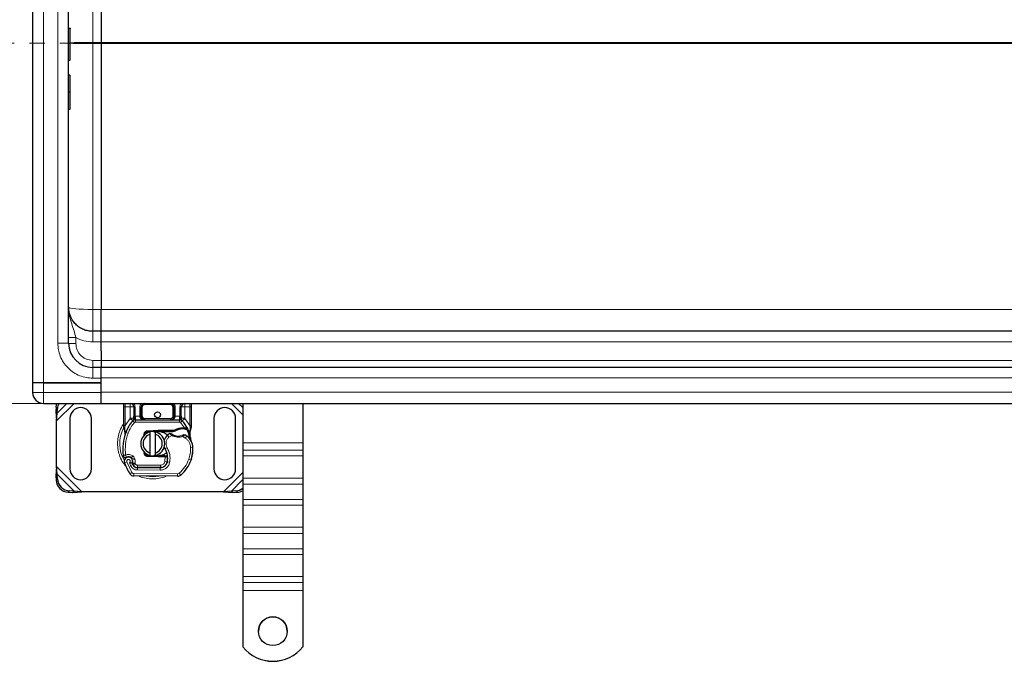
# Model space of a CAD drawing. Units: millimetres. Extents: x 0 to 420, y 0 to 297.
# Drawn here: x 46 to 128, y 84 to 138 of the extents above; entities that cross this region are included whole.
import ezdxf

# ---------------------------------------------------------------- set-up
doc = ezdxf.new("R2010")
doc.units = ezdxf.units.MM
doc.linetypes.add('CENTER', pattern=[10.16, 6.35, -1.27, 1.27, -1.27])
doc.styles.add('SLDTEXTSTYLE0', font='TXT', dxfattribs={"width": 0.605})
doc.dimstyles.new('SLDDIMSTYLE0', dxfattribs={"dimtxt": 2.568319, "dimasz": 2.5, "dimexe": 0, "dimexo": 0.0625, "dimgap": 0.64208, "dimtad": 1, "dimlfac": 5, "dimrnd": 1e-09, "dimzin": 12, "dimdsep": 46, "dimtxsty": 'SLDTEXTSTYLE0', "dimsah": 1, "dimcen": 0.09, "dimadec": 0, "dimazin": 3, "dimtfac": 1, "dimtdec": 3, "dimtofl": 0, "dimtmove": 0, "dimatfit": 3, "dimfxl": 1, "dimfrac": 2, "dimtolj": 1, "dimtzin": 12, "dimarcsym": 0})

# ---------------------------------------------------------------- blocks, each defined once
blk = doc.blocks.new('_D')
at = {"color": 7, "linetype": 'Continuous', "lineweight": 0}
for p, q in [((47.477, 165.959), (37.584, 165.959)), ((38.584, 105.959), (38.584, 165.959)), ((47.477, 105.959), (37.584, 105.959))]:
    blk.add_line(p, q, dxfattribs=at)
at = {"color": 7, "linetype": 'Continuous', "lineweight": 18}
for points in [[(38.584, 165.959), (38.209, 163.459), (38.959, 163.459)], [(38.584, 105.959), (38.959, 108.459), (38.209, 108.459)]]:
    blk.add_solid(points, dxfattribs=at)
at = {"color": 7, "linetype": 'Continuous', "lineweight": 18, "insert": (35.173, 133.019), "char_height": 2.6458, "attachment_point": 1, "rotation": 90, "style": 'SLDTEXTSTYLE0'}
blk.add_mtext('300', dxfattribs=at)

msp = doc.modelspace()

# ---------------------------------------------------------------- linework, layer by layer
at = {"color": 7, "linetype": 'Continuous', "lineweight": 25}
for p, q in [((46.6775, 164.2586), (46.6775, 107.6586)), ((49.6775, 110.9586), (49.6775, 160.9586)), ((52.3775, 158.1329), (52.3775, 136.0109)), ((49.6775, 137.2043), (49.7675, 137.2043)), ((49.6775, 137.195), (49.7675, 137.195)), ((52.3775, 135.9063), (52.3775, 113.7843)), ((49.6775, 134.5202), (49.7675, 134.5202)), ((49.6775, 133.3213), (49.7675, 133.3213)), ((49.6775, 131.883), (49.7675, 131.883)), ((49.6775, 130.4446), (49.7675, 130.4446)), ((52.3775, 111.9586), (51.6775, 111.9586)), ((52.3775, 111.0822), (52.3775, 111.9586)), ((149.6775, 111.9586), (52.3775, 111.9586)), ((52.3775, 110.3298), (52.3775, 111.0822)), ((52.3775, 110.3298), (52.3775, 109.5377)), ((52.3775, 109.5377), (52.3775, 108.9586)), ((52.3775, 108.9586), (51.6775, 108.9586)), ((52.3775, 108.0586), (52.3775, 108.9586)), ((149.6775, 108.9586), (52.3775, 108.9586)), ((46.6775, 107.6586), (46.6775, 106.8586)), ((47.5775, 107.6586), (46.6775, 107.6586)), ((47.5775, 107.6586), (46.6775, 107.6586)), ((52.3775, 107.6586), (47.5775, 107.6586)), ((47.5775, 107.6586), (52.3775, 107.6586)), ((52.3775, 107.6586), (52.3775, 108.0586)), ((52.3775, 106.8586), (52.3775, 107.6586)), ((52.3775, 105.9586), (52.3775, 106.8586)), ((52.3775, 105.9586), (52.3775, 106.8586)), ((47.5775, 105.9586), (52.3775, 105.9586)), ((52.3775, 105.9586), (149.6775, 105.9586)), ((54.8077, 105.9586), (54.8898, 105.9423)), ((64.1775, 105.9586), (64.1775, 102.6883)), ((69.1775, 105.9586), (69.1775, 102.6883)), ((48.629, 105.6571), (48.6102, 105.2759)), ((48.6102, 105.2759), (48.7297, 105.1563)), ((48.6102, 105.2759), (48.6775, 104.5064)), ((48.6775, 104.5064), (48.7297, 105.1563)), ((48.7297, 105.1563), (48.7485, 105.5376)), ((54.2775, 104.1318), (54.2775, 105.6586)), ((55.1077, 105.6586), (55.1077, 104.898)), ((55.7077, 104.8986), (55.7077, 105.6586)), ((58.4472, 105.6586), (58.4472, 104.8986)), ((59.0472, 104.898), (59.0472, 105.6586)), ((59.8775, 105.6586), (59.8775, 104.1318)), ((48.6775, 100.7108), (48.6775, 104.5064)), ((49.7775, 104.7086), (49.7775, 100.5086)), ((51.5775, 100.5086), (51.5775, 104.7086)), ((54.2775, 103.9387), (54.2775, 104.1318)), ((55.0215, 104.5091), (55.0263, 104.514)), ((55.2352, 104.5986), (58.9197, 104.5986)), ((59.1286, 104.514), (59.1335, 104.5091)), ((59.8775, 104.1318), (59.8775, 103.9743)), ((61.7775, 104.7086), (61.7775, 100.5086)), ((63.5775, 100.5086), (63.5775, 104.7086)), ((54.2775, 103.9387), (54.2817, 103.8764)), ((54.2817, 103.8764), (54.2933, 103.8175)), ((54.2822, 103.8795), (54.2922, 103.8225)), ((54.2933, 103.8175), (54.3577, 103.511)), ((54.3784, 103.5629), (54.3723, 103.3523)), ((54.3751, 103.3515), (54.3723, 103.3523)), ((55.9045, 103.2306), (55.9727, 103.345)), ((56.2583, 103.6827), (57.1331, 103.7177)), ((57.1371, 103.6178), (56.2623, 103.5828)), ((56.4775, 103.3832), (56.4775, 103.5884)), ((56.4775, 101.834), (56.4775, 103.3832)), ((56.8775, 103.5884), (56.8775, 103.3832)), ((56.8775, 103.3832), (56.8775, 101.834)), ((57.1331, 103.7177), (57.1775, 103.7186)), ((57.1775, 103.7186), (58.4605, 103.7186)), ((57.1775, 103.6186), (58.3909, 103.6186)), ((58.3909, 103.6186), (58.4605, 103.7186)), ((58.3909, 103.6186), (58.5756, 103.6718)), ((58.5756, 103.6718), (58.4605, 103.7186)), ((59.1393, 103.9308), (59.3162, 103.9307)), ((59.3134, 103.8308), (59.3736, 103.8284)), ((59.3162, 103.9307), (59.3784, 103.9281)), ((59.5633, 103.8974), (59.5083, 103.8188)), ((59.7572, 103.6068), (59.7791, 103.3443)), ((59.7753, 103.359), (59.7788, 103.3453)), ((59.779, 103.3967), (59.7787, 103.5529)), ((59.8775, 103.9743), (59.8638, 103.8708)), ((64.1775, 102.6883), (64.1775, 102.0615)), ((69.1775, 102.6883), (69.1775, 102.0615)), ((56.0879, 101.7522), (56.112, 101.7121)), ((56.4775, 101.6288), (56.4775, 101.834)), ((56.8775, 101.834), (56.8775, 101.6288)), ((64.1775, 102.0615), (64.1775, 101.5841)), ((69.1775, 102.0615), (69.1775, 101.5841)), ((55.0056, 101.2402), (54.9748, 101.3313)), ((55.0457, 100.8541), (55.0047, 100.9447)), ((57.1331, 101.4995), (56.2583, 101.5345)), ((56.2623, 101.6344), (57.1371, 101.5994)), ((57.1775, 101.4986), (57.1331, 101.4995)), ((57.6905, 101.5986), (57.1775, 101.5986)), ((57.6905, 101.4986), (57.1775, 101.4986)), ((57.6975, 101.5986), (57.6905, 101.5986)), ((57.7041, 101.4986), (57.6905, 101.4986)), ((57.9049, 101.4993), (57.7931, 101.5986)), ((57.7931, 101.5986), (57.9088, 101.5986)), ((59.9016, 101.3282), (59.859, 101.2137)), ((64.1775, 101.5841), (64.1775, 99.7468)), ((69.1775, 101.5841), (69.1775, 99.7468)), ((48.6775, 100.7108), (48.6102, 99.9414)), ((48.7297, 100.0609), (48.6102, 99.9414)), ((48.7297, 100.0609), (48.6775, 100.7108)), ((48.7485, 99.6796), (48.7297, 100.0609)), ((55.4, 100.6161), (57.3072, 100.6063)), ((57.3175, 100.6186), (55.4102, 100.6186)), ((57.4312, 100.6186), (57.3175, 100.6186)), ((48.6102, 99.9414), (48.629, 99.5601)), ((58.7509, 99.8989), (55.1059, 99.9176)), ((64.1775, 99.7468), (64.1775, 99.2348)), ((64.1775, 99.2348), (64.1775, 97.9628)), ((69.1775, 99.7468), (69.1775, 99.2348)), ((69.1775, 99.2348), (69.1775, 97.9628)), ((49.629, 98.5601), (50.0102, 98.5414)), ((50.1297, 98.6609), (49.7485, 98.6796)), ((50.0102, 98.5414), (50.1297, 98.6609)), ((50.0102, 98.5414), (50.7797, 98.6086)), ((50.7797, 98.6086), (50.1297, 98.6609)), ((62.5753, 98.6086), (50.7797, 98.6086)), ((63.2252, 98.6609), (62.5753, 98.6086)), ((62.5753, 98.6086), (63.3447, 98.5414)), ((63.6065, 98.6796), (63.2252, 98.6609)), ((63.2252, 98.6609), (63.3447, 98.5414)), ((63.3447, 98.5414), (63.726, 98.5601)), ((64.1775, 97.9628), (64.1775, 97.4854)), ((69.1775, 97.9628), (69.1775, 97.4854)), ((64.1775, 97.4854), (64.1775, 95.648)), ((69.1775, 97.4854), (69.1775, 95.648)), ((64.1775, 95.648), (64.1775, 95.1361)), ((64.1775, 95.1361), (64.1775, 93.8641)), ((69.1775, 95.648), (69.1775, 95.1361)), ((69.1775, 95.1361), (69.1775, 93.8641)), ((64.1775, 93.8641), (64.1775, 93.3867)), ((69.1775, 93.8641), (69.1775, 93.3867)), ((64.1775, 93.3867), (64.1775, 91.5493)), ((69.1775, 93.3867), (69.1775, 91.5493)), ((64.1775, 91.5493), (64.1775, 91.0374)), ((64.1775, 91.0374), (64.1775, 90.3922)), ((69.1775, 91.5493), (69.1775, 91.0374)), ((69.1775, 91.0374), (69.1775, 90.3922)), ((64.1775, 90.3922), (64.1775, 85.6975)), ((69.1775, 90.3922), (69.1775, 85.6975)), ((64.1775, 85.6975), (64.1775, 85.6905)), ((69.1775, 85.6905), (69.1775, 85.6975))]:
    msp.add_line(p, q, dxfattribs=at)
at = {"color": 8, "linetype": 'Continuous', "lineweight": 18}
for p, q in [((47.5775, 164.2586), (47.5775, 107.6586)), ((48.7775, 110.9586), (48.7775, 160.9586)), ((51.6775, 158.1329), (51.6775, 136.0109)), ((51.6775, 135.9063), (51.6775, 136.0109)), ((51.6775, 136.0109), (52.3775, 136.0109)), ((51.6775, 113.7843), (51.6775, 135.9063)), ((51.6775, 135.9063), (52.3775, 135.9063)), ((52.3775, 136.0109), (52.3768, 136.0137)), ((52.3768, 135.9036), (52.3775, 135.9063)), ((132.7798, 136.0109), (52.3775, 136.0109)), ((52.3775, 135.9063), (132.7798, 135.9063)), ((49.7675, 131.883), (49.7675, 133.3213)), ((51.6775, 111.9586), (51.6775, 113.7843)), ((51.6775, 113.7843), (52.3768, 113.7843)), ((52.3775, 113.7843), (52.3768, 113.7815)), ((149.6775, 113.7843), (52.3775, 113.7843)), ((48.7775, 110.9586), (49.6775, 110.9586)), ((50.2775, 110.9429), (50.2775, 111.4425)), ((51.6775, 111.0822), (52.3775, 111.0822)), ((52.3775, 111.09), (149.6775, 111.09)), ((52.3775, 109.5429), (51.6775, 109.5429)), ((149.6775, 109.5377), (52.3775, 109.5377)), ((51.6775, 108.9586), (51.6775, 108.0586)), ((47.5775, 107.6586), (47.5775, 106.8586)), ((52.3775, 108.0586), (51.6775, 108.0586)), ((52.3775, 108.09), (149.6775, 108.09)), ((47.5775, 106.8586), (46.6775, 106.8586)), ((47.5775, 106.8586), (47.5775, 105.9586)), ((52.3775, 106.8586), (47.5775, 106.8586)), ((149.6775, 106.89), (52.3775, 106.89)), ((48.6775, 104.5064), (50.1297, 105.9586)), ((48.7297, 105.1563), (49.532, 105.9586)), ((54.3775, 105.6586), (54.3775, 105.9586)), ((56.0077, 105.9586), (56.0077, 105.8586)), ((58.1472, 105.8586), (56.0077, 105.8586)), ((58.1472, 105.8586), (58.1472, 105.9586)), ((59.7775, 105.9586), (59.7775, 105.6586)), ((63.2253, 105.9586), (64.1775, 105.0064)), ((63.8229, 105.9586), (64.1775, 105.6041)), ((48.7485, 105.5376), (48.629, 105.6571)), ((54.2775, 105.6586), (54.3775, 105.6586)), ((54.8077, 105.6586), (54.3775, 105.6586)), ((54.3775, 104.1318), (54.3775, 105.6586)), ((54.8077, 104.7196), (54.8077, 105.6586)), ((55.2077, 105.6586), (55.1077, 105.6586)), ((55.2077, 105.6586), (55.2077, 104.898)), ((55.6077, 104.8986), (55.6077, 105.6586)), ((55.6077, 105.6586), (55.7077, 105.6586)), ((55.8077, 105.6586), (55.7077, 105.6586)), ((55.8077, 105.6586), (55.8077, 104.8986)), ((58.4472, 105.6586), (58.3472, 105.6586)), ((58.3472, 104.8986), (58.3472, 105.6586)), ((58.5472, 105.6586), (58.4472, 105.6586)), ((58.5472, 105.6586), (58.5472, 104.8986)), ((58.9472, 104.898), (58.9472, 105.6586)), ((58.9472, 105.6586), (59.0472, 105.6586)), ((59.7775, 105.6586), (59.3472, 105.6586)), ((59.3472, 105.6586), (59.3472, 104.7196)), ((59.8775, 105.6586), (59.7775, 105.6586)), ((59.7775, 105.6586), (59.7775, 104.1318)), ((54.3573, 103.9486), (54.3775, 104.1318)), ((54.3775, 104.1318), (54.7931, 104.7042)), ((54.7931, 104.7042), (54.8077, 104.7196)), ((54.7931, 104.7042), (55.0142, 104.5014)), ((55.1615, 104.3662), (55.0142, 104.5014)), ((55.2077, 104.898), (55.2352, 104.8986)), ((55.2352, 104.5986), (55.2352, 104.8986)), ((55.2352, 104.8986), (55.6077, 104.8986)), ((55.2352, 104.5986), (55.2352, 104.3986)), ((55.2352, 104.3986), (58.9197, 104.3986)), ((55.7077, 104.8986), (55.8077, 104.8986)), ((56.0077, 104.6986), (56.0077, 104.5986)), ((56.0077, 104.6986), (58.1472, 104.6986)), ((58.1472, 104.5986), (58.1472, 104.6986)), ((58.3472, 104.8986), (58.4472, 104.8986)), ((58.5472, 104.8986), (58.9197, 104.8986)), ((58.9197, 104.8986), (58.9197, 104.5986)), ((58.9197, 104.8986), (58.9472, 104.898)), ((58.9197, 104.3986), (58.9197, 104.5986)), ((59.1408, 104.5014), (58.9934, 104.3662)), ((59.3162, 103.9307), (58.9934, 104.3662)), ((59.1408, 104.5014), (59.3619, 104.7042)), ((59.3472, 104.7196), (59.3619, 104.7042)), ((59.3619, 104.7042), (59.7775, 104.1318)), ((59.7775, 104.1318), (59.794, 103.9827)), ((54.3037, 103.9997), (54.2687, 103.9382)), ((54.3573, 103.9486), (54.3549, 103.9023)), ((54.3571, 103.8581), (54.3549, 103.9023)), ((54.3571, 103.8581), (54.3784, 103.5629)), ((54.4376, 103.5419), (54.3784, 103.5629)), ((54.6262, 103.4753), (54.4376, 103.5419)), ((56.2583, 103.6827), (56.2623, 103.5828)), ((57.1371, 103.6178), (57.1331, 103.7177)), ((57.1775, 103.7186), (57.1775, 103.6186)), ((58.0299, 103.1569), (57.899, 103.3081)), ((59.1421, 103.8308), (59.1393, 103.9308)), ((59.3162, 103.9307), (59.3134, 103.8308)), ((59.3784, 103.9281), (59.3736, 103.8284)), ((59.7572, 103.6068), (59.7938, 103.9094)), ((59.794, 103.9827), (59.7938, 103.9094)), ((58.2574, 103.2952), (58.0299, 103.1569)), ((59.3923, 103.0757), (59.1817, 103.1972)), ((59.5051, 103.2409), (59.3923, 103.0757)), ((64.1775, 102.6883), (69.1775, 102.6883)), ((57.8823, 102.2768), (57.7092, 102.1766)), ((60.028, 102.2775), (59.8281, 102.2729)), ((60.0279, 102.2836), (60.0297, 102.2837)), ((69.1775, 102.0615), (64.1775, 102.0615)), ((54.5178, 101.0899), (54.3292, 101.0233)), ((54.5178, 101.0899), (54.9378, 100.2125)), ((54.7386, 101.0126), (54.8389, 100.7767)), ((54.8389, 100.7767), (55.0206, 100.8604)), ((55.0349, 101.5797), (54.9101, 101.4234)), ((54.9748, 101.3313), (55.1642, 101.3955)), ((55.0056, 101.2402), (55.195, 101.3045)), ((55.0457, 100.8541), (55.2279, 100.9363)), ((55.195, 101.3045), (55.1642, 101.3955)), ((55.2279, 100.9363), (55.2086, 100.9792)), ((56.2623, 101.6344), (56.2583, 101.5345)), ((57.1331, 101.4995), (57.1371, 101.5994)), ((57.1775, 101.5986), (57.1775, 101.4986)), ((57.6905, 101.4986), (57.6905, 101.5986)), ((57.6924, 101.1365), (57.7041, 101.4986)), ((57.6924, 101.1365), (57.8897, 101.1038)), ((57.7041, 101.4986), (57.6975, 101.5986)), ((58.0989, 101.0715), (57.9017, 101.1052)), ((57.9244, 101.3986), (57.9105, 101.3986)), ((59.6784, 101.3033), (59.8677, 101.2386)), ((59.9016, 101.3282), (59.8971, 101.3295)), ((69.1775, 101.5841), (64.1775, 101.5841)), ((50.7797, 98.6086), (48.6775, 100.7108)), ((50.1297, 98.6609), (48.7297, 100.0609)), ((54.7676, 100.1074), (54.9378, 100.2125)), ((55.1069, 100.1176), (55.1059, 99.9176)), ((55.1069, 100.1176), (58.7519, 100.0989)), ((55.399, 100.4161), (55.4, 100.6161)), ((55.399, 100.4161), (57.3062, 100.4063)), ((55.4102, 100.8186), (57.3175, 100.8186)), ((55.4102, 100.8186), (55.4102, 100.6186)), ((57.3072, 100.6063), (57.3062, 100.4063)), ((57.3175, 100.6186), (57.3175, 100.8186)), ((57.7682, 100.8186), (57.7557, 100.8186)), ((58.7509, 99.8989), (58.7519, 100.0989)), ((58.8808, 100.1452), (59.0087, 99.9914)), ((64.1775, 100.2108), (62.5753, 98.6086)), ((48.629, 99.5601), (48.7485, 99.6796)), ((64.1775, 99.6132), (63.2252, 98.6609)), ((69.1775, 99.7468), (64.1775, 99.7468)), ((64.1775, 99.2348), (69.1775, 99.2348)), ((49.7485, 98.6796), (49.629, 98.5601)), ((63.726, 98.5601), (63.6065, 98.6796)), ((69.1775, 97.9628), (64.1775, 97.9628)), ((69.1775, 97.4854), (64.1775, 97.4854)), ((69.1775, 95.648), (64.1775, 95.648)), ((64.1775, 95.1361), (69.1775, 95.1361)), ((69.1775, 93.8641), (64.1775, 93.8641)), ((69.1775, 93.3867), (64.1775, 93.3867)), ((69.1775, 91.5493), (64.1775, 91.5493)), ((64.1775, 91.0374), (69.1775, 91.0374)), ((69.1775, 90.3922), (64.1775, 90.3922))]:
    msp.add_line(p, q, dxfattribs=at)
at = {"color": 7, "linetype": 'CENTER', "lineweight": 18}
msp.add_line((258.5048, 135.9586), (40.7131, 135.9586), dxfattribs=at)
at = {"color": 8, "linetype": 'Continuous', "lineweight": 18, "flags": 128}
msp.add_lwpolyline([(49.6775, 113.9586), (49.7159, 113.9246), (49.8297, 113.8919), (50.0145, 113.8618), (50.2633, 113.8354), (50.5663, 113.8137), (50.9121, 113.7976), (51.2873, 113.7877), (51.6775, 113.7843)], dxfattribs=at)
at = {"color": 7, "linetype": 'Continuous', "lineweight": 25, "flags": 128}
for points in [[(48.629, 105.6571), (48.6564, 105.844), (48.6918, 105.9586)], [(56.7788, 103.6035), (56.8279, 103.5972), (56.8775, 103.5884)], [(57.7092, 102.1766), (57.6432, 102.3172), (57.6382, 102.3312)], [(56.8775, 101.6288), (56.8279, 101.62), (56.7788, 101.6138)]]:
    msp.add_lwpolyline(points, dxfattribs=at)
at = {"color": 7, "linetype": 'Continuous', "lineweight": 25}
for centre, radius in [((57.0775, 105.0086), 0.25), ((66.6776, 86.9947), 1.1998)]:
    msp.add_circle(centre, radius, dxfattribs=at)
for centre, radius, start, end in [((49.7675, 134.5502), 0.03, 270, 0), ((51.6775, 110.9586), 2, 180, 270), ((47.5775, 106.8586), 0.9, 180, 270), ((49.7724, 105.4816), 1.0254, 152.276315, 176.868891), ((54.8077, 105.6586), 0.3, 0, 79.958267), ((56.0077, 105.6586), 0.3, 90, 180), ((58.1472, 105.6586), 0.3, 0, 90), ((59.3472, 105.6586), 0.3, 100.041733, 180), ((50.6775, 104.7086), 0.9, 360, 180), ((62.6775, 104.7086), 0.9, 0, 180), ((57.0775, 102.6086), 2.8, 137.468146, 160.528995), ((55.2352, 104.2986), 0.3, 90, 137.468146), ((56.0077, 104.8986), 0.3, 201.280819, 233.854605), ((58.9197, 104.2986), 0.3, 42.531854, 90), ((57.0775, 102.6086), 2.8, 27.404614, 42.531854), ((58.586, 102.0753), 4.4, 160.528995, 185.82991), ((56.6775, 102.6086), 1, 101.536959, 258.463041), ((56.6775, 102.6086), 0.8, 104.477512, 255.522488), ((56.2703, 103.3829), 0.2, 92.292443, 173.953233), ((56.6775, 102.6086), 1, 281.536959, 78.463041), ((56.6775, 102.6086), 0.8, 284.477512, 75.522488), ((57.1775, 102.6086), 1.01, 90, 92.292443), ((58.488, 102.6276), 0.9, 130.876551, 161.972492), ((58.5535, 102.552), 1, 115.976067, 130.876551), ((58.8259, 104.2486), 1.01, 239.197194, 288.699754), ((59.1761, 102.6213), 1.21, 91.608611, 119.753211), ((59.2266, 100.822), 3.01, 88.348676, 91.608611), ((58.4899, 101.7545), 1.8, 55.666265, 61.386957), ((57.0775, 102.6086), 2.8, 15.233118, 27.404614), ((57.0775, 102.6086), 2.8, 7.172778, 15.233118), ((58.8283, 102.2499), 1.2, 1.315727, 55.666265), ((58.8302, 102.25), 1.2, 1.608611, 25.790229), ((56.2703, 101.8343), 0.2, 186.046767, 267.707557), ((56.3246, 101.3748), 1.6, 350.301544, 30.074294), ((57.0288, 102.2086), 3, 341.135988, 1.315727), ((57.0309, 102.1995), 3, 343.116259, 1.608611), ((54.6592, 101.1399), 0.35, 332.273526, 199.454179), ((58.8175, 102.6086), 4.76, 199.454179, 211.700174), ((54.6668, 101.1186), 0.39, 51.398791, 116.051743), ((54.7854, 101.2671), 0.2, 18.730206, 51.398791), ((58.8175, 102.6086), 4.18, 202.975359, 204.723179), ((54.6474, 101.1188), 0.3782, 340.068623, 18.730206), ((55.4021, 101.0361), 0.42, 204.723179, 269.707116), ((55.4102, 101.0186), 0.4, 204.291063, 270), ((57.1775, 102.6086), 1.01, 267.707557, 270), ((57.3103, 101.2063), 0.6, 269.707116, 350.301544), ((57.3175, 101.1986), 0.58, 270, 350.594428), ((56.3309, 101.362), 1.58, 350.594428, 4.984532), ((57.2181, 102.144), 2.8, 309.75692, 341.135988), ((50.6775, 100.5086), 0.9, 180, 0), ((55.1079, 100.3175), 0.4, 211.700174, 269.707116), ((62.6775, 100.5086), 0.9, 180, 360), ((49.6975, 99.6287), 1.0708, 183.671152, 266.328848), ((49.817, 99.7482), 1.0708, 183.671152, 266.328848), ((58.7529, 100.2989), 0.4, 269.707116, 309.75692), ((63.5455, 99.7229), 1.045, 273.341776, 307.207196), ((63.6695, 99.5866), 1.0281, 273.151805, 299.612304), ((66.6775, 86.9867), 1.2, 0.026383, 179.973617), ((66.6775, 87.6968), 3.2011, 218.650308, 321.349692), ((66.6775, 87.6899), 3.2011, 218.650308, 321.349692)]:
    msp.add_arc(centre, radius, start, end, dxfattribs=at)
at = {"color": 8, "linetype": 'Continuous', "lineweight": 18}
for centre, radius, start, end in [((56.6775, 102.6086), 2.7514, 152.089181, 210.808146), ((58.7529, 100.2989), 0.2, 269.707116, 309.75692), ((56.6775, 102.6086), 2.7514, 258.517405, 280.896826)]:
    msp.add_arc(centre, radius, start, end, dxfattribs=at)
at = {"color": 7, "linetype": 'Continuous', "lineweight": 25}
for points, knots in [([(49.7675, 137.2043), (49.7696, 137.2041), (49.7739, 137.2038), (49.7801, 137.2008), (49.7858, 137.1962), (49.7913, 137.189), (49.7963, 137.1779), (49.797, 137.1685), (49.7975, 137.1631)], [0, 0, 0, 0, 0.10840313, 0.22506354, 0.35377109, 0.49736481, 0.70405484, 1, 1, 1, 1]), ([(49.7675, 137.195), (49.7696, 137.1949), (49.7739, 137.1945), (49.7801, 137.1915), (49.7858, 137.1868), (49.7913, 137.1796), (49.7963, 137.1683), (49.797, 137.159), (49.7975, 137.1534)], [0, 0, 0, 0, 0.1081236, 0.2246337, 0.3534038, 0.4973208, 0.7039436, 1, 1, 1, 1]), ([(49.7975, 134.5502), (49.7975, 134.5629), (49.7975, 134.5889), (49.7975, 134.8106), (49.7975, 135.1455), (49.7975, 135.5599), (49.7975, 136.0141), (49.7975, 136.4696), (49.7975, 136.879), (49.7975, 137.0636), (49.7975, 137.1534)], [0, 0, 0, 0, 0.121666, 0.25, 0.378334, 0.5, 0.621666, 0.75, 0.878334, 1, 1, 1, 1]), ([(52.3775, 136.0109), (52.3775, 135.9978), (52.3775, 135.9847), (52.3775, 135.9715), (52.3775, 135.9607), (52.3775, 135.9498), (52.3775, 135.9389), (52.3775, 135.9281), (52.3775, 135.9172), (52.3775, 135.9063)], [0, 0, 0, 0, 0.00019718885, 0.00019718885, 0.00019718885, 0.00036008648, 0.00036008648, 0.00036008648, 0.00052346741, 0.00052346741, 0.00052346741, 0.00052346741]), ([(49.7975, 131.883), (49.7975, 132.0845), (49.7975, 132.4929), (49.7975, 132.9339), (49.7975, 133.2285), (49.7975, 133.2704), (49.7975, 133.2911)], [0, 0, 0, 0, 0.2466952, 0.5, 0.7533048, 1, 1, 1, 1]), ([(49.7675, 131.883), (49.7695, 131.883), (49.7736, 131.883), (49.7796, 131.883), (49.7852, 131.883), (49.7908, 131.8829), (49.7961, 131.8831), (49.797, 131.883), (49.7975, 131.883)], [0, 0, 0, 0, 0.1135182, 0.2330394, 0.3607316, 0.498359, 0.7067326, 1, 1, 1, 1]), ([(49.7975, 130.4748), (49.7975, 130.4955), (49.7975, 130.5374), (49.7975, 130.832), (49.7975, 131.273), (49.7975, 131.6815), (49.7975, 131.883)], [0, 0, 0, 0, 0.2466952, 0.5, 0.7533048, 1, 1, 1, 1]), ([(49.7675, 130.4446), (49.7695, 130.4447), (49.7739, 130.445), (49.78, 130.4472), (49.7858, 130.4506), (49.7912, 130.4558), (49.7963, 130.464), (49.797, 130.4708), (49.7975, 130.4748)], [0, 0, 0, 0, 0.1082069, 0.2248081, 0.3535907, 0.4973822, 0.7026839, 1, 1, 1, 1]), ([(51.6775, 111.9586), (51.552, 111.9655), (51.2973, 111.9794), (50.9239, 112.093), (50.6302, 112.2455), (50.4131, 112.4045), (50.2159, 112.5823), (50.06, 112.7718), (49.9422, 112.961), (49.8751, 113.0877), (49.7942, 113.2726), (49.7021, 113.5607), (49.6866, 113.8122), (49.6775, 113.9586)], [0, 0, 0, 0, 0.1197928, 0.2430039, 0.369638, 0.4343235, 0.4998698, 0.6230924, 0.6672329, 0.712878, 0.7600277, 0.8602601, 1, 1, 1, 1]), ([(52.3775, 111.9586), (52.3775, 111.9586), (52.3775, 111.9702), (52.3775, 112.0042), (52.3775, 112.0183), (52.3775, 112.0523), (52.3775, 112.0722), (52.3775, 112.1396), (52.3775, 112.1946), (52.3775, 112.3248), (52.3775, 112.4007), (52.3775, 112.5672), (52.3775, 112.6582), (52.3775, 112.8065), (52.3775, 112.8582), (52.3775, 112.9639), (52.3775, 113.0179), (52.3775, 113.1833), (52.3775, 113.2981), (52.3775, 113.4775), (52.3775, 113.5383), (52.3775, 113.6606), (52.3775, 113.7222), (52.3775, 113.7843)], [0, 0, 0, 0, 0.125, 0.125, 0.1875, 0.1875, 0.25, 0.25, 0.375, 0.375, 0.5, 0.5, 0.625, 0.625, 0.6875, 0.6875, 0.75, 0.75, 0.875, 0.875, 0.9375, 0.9375, 1, 1, 1, 1]), ([(54.2775, 105.6586), (54.2775, 105.709), (54.2775, 105.7867), (54.2775, 105.8795), (54.2775, 105.9377), (54.2775, 105.9655), (54.2775, 105.9768)], [0, 0, 0, 0, 0.4063943, 0.6273641, 0.8486244, 1, 1, 1, 1]), ([(59.8775, 105.9768), (59.8775, 105.9655), (59.8775, 105.9377), (59.8775, 105.8795), (59.8775, 105.7867), (59.8775, 105.709), (59.8775, 105.6586)], [0, 0, 0, 0, 0.1515048, 0.372441, 0.5936677, 1, 1, 1, 1]), ([(55.0215, 104.5091), (55.0644, 104.547), (55.1262, 104.6014), (55.1827, 104.6753), (55.201, 104.7237), (55.2035, 104.7506), (55.2048, 104.7641)], [0, 0, 0, 0, 0.5432892, 0.7812437, 0.8906704, 1, 1, 1, 1]), ([(55.0215, 104.5091), (55.0408, 104.532), (55.07, 104.5664), (55.1013, 104.6413), (55.1057, 104.6952), (55.1077, 104.7196)], [0, 0, 0, 0, 0.51988546, 0.78201276, 1, 1, 1, 1]), ([(55.1077, 104.7196), (55.1077, 104.7481), (55.1077, 104.8052), (55.1077, 104.8671), (55.1077, 104.898)], [0, 0, 0, 0, 0.5000052, 1, 1, 1, 1]), ([(55.6077, 104.8986), (55.6092, 104.8797), (55.6121, 104.8405), (55.6355, 104.7839), (55.6732, 104.7303), (55.7458, 104.6649), (55.8601, 104.6102), (55.9583, 104.6025), (56.0077, 104.5986)], [0, 0, 0, 0, 0.0888851, 0.1840891, 0.2942826, 0.4225391, 0.7088702, 1, 1, 1, 1]), ([(55.7077, 104.8986), (55.7088, 104.8797), (55.711, 104.8405), (55.7286, 104.7839), (55.7568, 104.7303), (55.8114, 104.6649), (55.897, 104.6102), (55.9706, 104.6025), (56.0077, 104.5986)], [0, 0, 0, 0, 0.0888886, 0.1840893, 0.294292, 0.4225392, 0.7088703, 1, 1, 1, 1]), ([(58.1472, 104.5986), (58.1843, 104.6025), (58.2579, 104.6102), (58.3436, 104.6649), (58.3982, 104.7303), (58.4263, 104.7839), (58.4439, 104.8405), (58.4462, 104.8797), (58.4472, 104.8986)], [0, 0, 0, 0, 0.2911298, 0.5774609, 0.7057174, 0.8159109, 0.9111149, 1, 1, 1, 1]), ([(58.9501, 104.7641), (58.9514, 104.7506), (58.954, 104.7237), (58.9722, 104.6753), (59.0287, 104.6014), (59.0905, 104.547), (59.1335, 104.5091)], [0, 0, 0, 0, 0.1093195, 0.2187549, 0.4567095, 1, 1, 1, 1]), ([(59.0472, 104.898), (59.0472, 104.8671), (59.0472, 104.8052), (59.0472, 104.7481), (59.0472, 104.7196)], [0, 0, 0, 0, 0.4999948, 1, 1, 1, 1]), ([(59.1335, 104.5091), (59.1141, 104.532), (59.085, 104.5664), (59.0536, 104.6413), (59.0492, 104.6952), (59.0472, 104.7196)], [0, 0, 0, 0, 0.5198881, 0.7820105, 1, 1, 1, 1]), ([(54.3577, 103.511), (54.3649, 103.4682), (54.373, 103.4204), (54.373, 103.3823), (54.373, 103.3784)], [0, 0, 0, 0, 0.8961261, 1, 1, 1, 1]), ([(57.1775, 103.6186), (57.3069, 103.6015), (57.5659, 103.5673), (57.8225, 103.428), (57.8979, 103.3136), (57.9009, 103.3089)], [0, 0, 0, 0, 0.489653, 0.979306, 1, 1, 1, 1]), ([(58.2193, 103.441), (58.2197, 103.4407), (58.2204, 103.4402), (58.2262, 103.4359), (58.2349, 103.4295), (58.2502, 103.4186), (58.2749, 103.4018), (58.2974, 103.3879), (58.3087, 103.3811)], [0, 0, 0, 0, 0.1315025, 0.2619867, 0.388149, 0.5159695, 0.7596627, 1, 1, 1, 1]), ([(59.261, 103.3371), (59.2605, 103.3369), (59.2594, 103.3364), (59.2515, 103.3326), (59.2398, 103.3273), (59.22, 103.3186), (59.1896, 103.306), (59.163, 103.2966), (59.1497, 103.2919)], [0, 0, 0, 0, 0.1316821, 0.2619678, 0.3866762, 0.5147457, 0.7577354, 1, 1, 1, 1]), ([(59.3736, 103.8284), (59.3915, 103.8274), (59.4263, 103.8256), (59.4646, 103.8226), (59.4876, 103.8207), (59.4994, 103.8196), (59.5069, 103.8189), (59.5078, 103.8188), (59.5083, 103.8188)], [0, 0, 0, 0, 0.2912598, 0.5654459, 0.6879243, 0.8028337, 0.9033298, 1, 1, 1, 1]), ([(59.3784, 103.9281), (59.4056, 103.9257), (59.4574, 103.9212), (59.5167, 103.9102), (59.5558, 103.8999), (59.5609, 103.8982), (59.5633, 103.8974)], [0, 0, 0, 0, 0.29495325, 0.56260644, 0.79610027, 1, 1, 1, 1]), ([(59.7787, 103.5529), (59.7918, 103.6018), (59.818, 103.6998), (59.8485, 103.8137), (59.8638, 103.8708)], [0, 0, 0, 0, 0.4989143, 1, 1, 1, 1]), ([(59.9106, 102.7721), (59.9073, 102.7792), (59.9002, 102.7944), (59.8884, 102.8235), (59.877, 102.8563), (59.8669, 102.8936), (59.8596, 102.9294), (59.8569, 102.949), (59.8556, 102.9582)], [0, 0, 0, 0, 0.1053751, 0.2239328, 0.4709015, 0.7361236, 0.8746205, 1, 1, 1, 1]), ([(57.8202, 101.8467), (57.7381, 101.7815), (57.5512, 101.6329), (57.3118, 101.611), (57.1775, 101.5986)], [0, 0, 0, 0, 0.4387867, 1, 1, 1, 1]), ([(54.2871, 101.4892), (54.2767, 101.4978), (54.257, 101.5142), (54.2436, 101.5354), (54.2373, 101.5455)], [0, 0, 0, 0, 0.52531656, 1, 1, 1, 1]), ([(54.9691, 100.977), (54.9681, 100.9771), (54.9662, 100.9771), (54.9511, 100.9778), (54.9277, 100.9792), (54.8865, 100.9827), (54.8217, 100.9899), (54.7663, 101.005), (54.7386, 101.0126)], [0, 0, 0, 0, 0.12313975, 0.24444056, 0.37500205, 0.49964619, 0.74932317, 1, 1, 1, 1]), ([(57.6975, 101.5986), (57.7103, 101.5986), (57.7357, 101.5986), (57.7672, 101.5986), (57.7889, 101.5986), (57.7917, 101.5986), (57.7931, 101.5986)], [0, 0, 0, 0, 0.2543788, 0.5057555, 0.7538042, 1, 1, 1, 1]), ([(57.9049, 101.4993), (57.902, 101.4993), (57.8975, 101.4993), (57.8712, 101.4991), (57.8383, 101.499), (57.7944, 101.4988), (57.745, 101.4987), (57.7179, 101.4986), (57.7041, 101.4986)], [0, 0, 0, 0, 0.2512887, 0.3786799, 0.5068557, 0.7419028, 0.8681972, 1, 1, 1, 1])]:
    msp.add_open_spline(points, degree=3, knots=knots, dxfattribs=at)
at = {"color": 8, "linetype": 'Continuous', "lineweight": 18}
for points, knots in [([(51.6775, 136.0109), (51.552, 136.0108), (51.2973, 136.0104), (50.9239, 136.0076), (50.6302, 136.0035), (50.4131, 135.9993), (50.2159, 135.9946), (50.0602, 135.9897), (49.9419, 135.9847), (49.876, 135.9814), (49.824, 135.9785), (49.8039, 135.9767), (49.7975, 135.9761)], [0, 0, 0, 0, 0.153088, 0.3105572, 0.4724258, 0.5551219, 0.6389282, 0.7965061, 0.8529611, 0.9113445, 0.9716565, 1, 1, 1, 1]), ([(49.7975, 135.9409), (49.8041, 135.9404), (49.8577, 135.9364), (49.9695, 135.931), (50.1318, 135.9253), (50.3105, 135.9202), (50.5693, 135.9146), (50.9239, 135.9097), (51.2973, 135.9068), (51.552, 135.9065), (51.6775, 135.9063)], [0, 0, 0, 0, 0.02496464, 0.2004813, 0.28184033, 0.35884946, 0.52576846, 0.68825508, 0.84632613, 1, 1, 1, 1]), ([(50.2775, 111.4425), (50.2277, 111.6269), (50.1211, 112.022), (49.9195, 112.6008), (49.724, 113.2452), (49.6934, 113.7145), (49.6775, 113.9586)], [0, 0, 0, 0, 0.2065345, 0.4424465, 0.7100249, 1, 1, 1, 1]), ([(51.6775, 108.0586), (51.5006, 108.068), (51.1363, 108.0874), (50.5958, 108.2487), (50.076, 108.5163), (49.6124, 108.8935), (49.2352, 109.3571), (48.9676, 109.8769), (48.8063, 110.4174), (48.7869, 110.7817), (48.7775, 110.9586)], [0, 0, 0, 0, 0.116516, 0.2400113, 0.3686408, 0.5, 0.6313592, 0.7599887, 0.883484, 1, 1, 1, 1]), ([(50.2775, 111.4425), (50.4994, 111.3381), (50.9432, 111.1294), (51.4327, 111.0979), (51.6775, 111.0822)], [0, 0, 0, 0, 0.5000103, 1, 1, 1, 1]), ([(51.6775, 109.5429), (51.5014, 109.5616), (51.2304, 109.5904), (50.9045, 109.765), (50.6802, 109.9456), (50.4995, 110.1699), (50.3249, 110.4959), (50.2962, 110.7668), (50.2775, 110.9429)], [0, 0, 0, 0, 0.2394187, 0.3683098, 0.4999445, 0.6315884, 0.760505, 1, 1, 1, 1]), ([(55.0625, 105.9586), (55.0805, 105.9451), (55.1368, 105.9027), (55.1931, 105.7955), (55.203, 105.7033), (55.2077, 105.6586)], [0, 0, 0, 0, 0.1950646, 0.6100322, 1, 1, 1, 1]), ([(55.6077, 105.6586), (55.613, 105.709), (55.6212, 105.7868), (55.6716, 105.8793), (55.7101, 105.9307), (55.7388, 105.953), (55.7459, 105.9586)], [0, 0, 0, 0, 0.4406788, 0.6802902, 0.9202166, 1, 1, 1, 1]), ([(56.0077, 105.8586), (55.9826, 105.8559), (55.9438, 105.8518), (55.8972, 105.8269), (55.8653, 105.8011), (55.8395, 105.7692), (55.8146, 105.7226), (55.8104, 105.6838), (55.8077, 105.6586)], [0, 0, 0, 0, 0.239443, 0.3695502, 0.4999998, 0.6301073, 0.760557, 1, 1, 1, 1]), ([(58.3472, 105.6586), (58.3445, 105.6838), (58.3404, 105.7226), (58.3155, 105.7692), (58.2897, 105.801), (58.2578, 105.8269), (58.2112, 105.8518), (58.1724, 105.8559), (58.1472, 105.8586)], [0, 0, 0, 0, 0.239443, 0.3695502, 0.4999998, 0.6301073, 0.760557, 1, 1, 1, 1]), ([(58.409, 105.9586), (58.4162, 105.953), (58.4448, 105.9307), (58.4833, 105.8793), (58.5338, 105.7869), (58.5419, 105.709), (58.5472, 105.6586)], [0, 0, 0, 0, 0.0797961, 0.3194042, 0.5593274, 1, 1, 1, 1]), ([(58.9472, 105.6586), (58.952, 105.7033), (58.9618, 105.7955), (59.0182, 105.9027), (59.0745, 105.9451), (59.0925, 105.9586)], [0, 0, 0, 0, 0.3899678, 0.8049354, 1, 1, 1, 1]), ([(54.2775, 104.2808), (54.259, 104.2586), (54.1142, 104.0846), (53.9426, 103.6983), (53.7725, 103.1569), (53.7538, 102.7878), (53.7447, 102.6086)], [0, 0, 0, 0, 0.0486909, 0.3806302, 0.6993204, 1, 1, 1, 1]), ([(55.2048, 104.7641), (55.1985, 104.7638), (55.1858, 104.7633), (55.1617, 104.7593), (55.1354, 104.7509), (55.1172, 104.7389), (55.109, 104.7281), (55.1081, 104.7225), (55.1077, 104.7196)], [0, 0, 0, 0, 0.1252292, 0.2500089, 0.5, 0.7499911, 0.8747708, 1, 1, 1, 1]), ([(55.2048, 104.7641), (55.2054, 104.7846), (55.2066, 104.8273), (55.2073, 104.8738), (55.2077, 104.898)], [0, 0, 0, 0, 0.4796864, 1, 1, 1, 1]), ([(55.8077, 104.8986), (55.8104, 104.8735), (55.8146, 104.8346), (55.8395, 104.788), (55.8653, 104.7562), (55.8971, 104.7304), (55.9437, 104.7055), (55.9826, 104.7013), (56.0077, 104.6986)], [0, 0, 0, 0, 0.23944295, 0.36955024, 0.49999985, 0.63010729, 0.76055705, 1, 1, 1, 1]), ([(58.1472, 104.5986), (58.1967, 104.6025), (58.2948, 104.6102), (58.4091, 104.6649), (58.4818, 104.7303), (58.5194, 104.7839), (58.5428, 104.8405), (58.5458, 104.8797), (58.5472, 104.8986)], [0, 0, 0, 0, 0.2911297, 0.5774608, 0.705708, 0.8159107, 0.9111114, 1, 1, 1, 1]), ([(58.1472, 104.6986), (58.1724, 104.7013), (58.2112, 104.7054), (58.2578, 104.7303), (58.2896, 104.7562), (58.3155, 104.788), (58.3404, 104.8346), (58.3445, 104.8735), (58.3472, 104.8986)], [0, 0, 0, 0, 0.239443, 0.3695502, 0.4999998, 0.6301073, 0.760557, 1, 1, 1, 1]), ([(58.9501, 104.7641), (58.9496, 104.7846), (58.9484, 104.8273), (58.9476, 104.8738), (58.9472, 104.898)], [0, 0, 0, 0, 0.4796864, 1, 1, 1, 1]), ([(58.9501, 104.7641), (58.9629, 104.7632), (58.9885, 104.7616), (59.0206, 104.7513), (59.0427, 104.7367), (59.0457, 104.7253), (59.0472, 104.7196)], [0, 0, 0, 0, 0.25016319, 0.5, 0.74983681, 1, 1, 1, 1]), ([(54.3573, 103.9486), (54.345, 103.9482), (54.3207, 103.9474), (54.2951, 103.9447), (54.2802, 103.9417), (54.2784, 103.9397), (54.2775, 103.9387)], [0, 0, 0, 0, 0.2798496, 0.5593252, 0.7796283, 1, 1, 1, 1]), ([(54.3549, 103.9023), (54.3429, 103.9), (54.319, 103.8954), (54.2952, 103.8879), (54.2823, 103.8813), (54.2819, 103.878), (54.2817, 103.8764)], [0, 0, 0, 0, 0.2798496, 0.5593103, 0.7796195, 1, 1, 1, 1]), ([(54.3571, 103.8581), (54.3456, 103.8541), (54.3226, 103.8462), (54.3012, 103.8342), (54.2911, 103.8243), (54.2926, 103.8198), (54.2933, 103.8175)], [0, 0, 0, 0, 0.27984931, 0.55928834, 0.77960674, 1, 1, 1, 1]), ([(54.3784, 103.5629), (54.3734, 103.5588), (54.3635, 103.5506), (54.3556, 103.537), (54.3526, 103.5234), (54.356, 103.5152), (54.3577, 103.511)], [0, 0, 0, 0, 0.2498755, 0.5, 0.7501245, 1, 1, 1, 1]), ([(58.2574, 103.2952), (58.2397, 103.3145), (58.2049, 103.3524), (58.1661, 103.3948), (58.1415, 103.422), (58.1268, 103.4383), (58.1173, 103.4489), (58.1161, 103.4503), (58.1155, 103.4509)], [0, 0, 0, 0, 0.2437407, 0.4762167, 0.6068078, 0.7373897, 0.8683102, 1, 1, 1, 1]), ([(59.3519, 103.3347), (59.3512, 103.334), (59.3497, 103.3327), (59.3378, 103.3226), (59.3193, 103.3071), (59.2893, 103.2822), (59.2433, 103.2449), (59.2029, 103.2136), (59.1817, 103.1972)], [0, 0, 0, 0, 0.1320008, 0.264701, 0.398934, 0.5354082, 0.7568201, 1, 1, 1, 1]), ([(59.7572, 103.6068), (59.7613, 103.6025), (59.7697, 103.5939), (59.7771, 103.58), (59.7808, 103.566), (59.7794, 103.5573), (59.7787, 103.5529)], [0, 0, 0, 0, 0.250016, 0.5, 0.749984, 1, 1, 1, 1]), ([(59.8638, 103.8708), (59.8633, 103.8732), (59.8623, 103.8781), (59.8473, 103.8881), (59.8242, 103.8991), (59.8039, 103.9059), (59.7938, 103.9094)], [0, 0, 0, 0, 0.2500914, 0.5, 0.7499086, 1, 1, 1, 1]), ([(59.8775, 103.9743), (59.8759, 103.9754), (59.8729, 103.9777), (59.8514, 103.9803), (59.824, 103.982), (59.804, 103.9825), (59.794, 103.9827)], [0, 0, 0, 0, 0.27984721, 0.5592831, 0.77960447, 1, 1, 1, 1]), ([(53.7447, 102.6086), (53.7541, 102.4296), (53.7734, 102.0609), (53.9388, 101.5163), (54.177, 101.0303), (54.4061, 100.7691), (54.5047, 100.6567)], [0, 0, 0, 0, 0.2501109, 0.5152033, 0.7913167, 1, 1, 1, 1]), ([(58.0299, 103.1569), (57.9758, 103.0999), (57.8641, 102.9824), (57.7845, 102.7456), (57.7825, 102.4958), (57.8497, 102.3483), (57.8823, 102.2768)], [0, 0, 0, 0, 0.2423854, 0.5, 0.7576146, 1, 1, 1, 1]), ([(59.1817, 103.1972), (59.1053, 103.1765), (58.9507, 103.1345), (58.708, 103.1371), (58.4702, 103.1855), (58.3278, 103.2589), (58.2574, 103.2952)], [0, 0, 0, 0, 0.2470613, 0.5, 0.7529387, 1, 1, 1, 1]), ([(59.8281, 102.2729), (59.821, 102.3507), (59.8067, 102.5086), (59.7147, 102.731), (59.5783, 102.9294), (59.4538, 103.0274), (59.3923, 103.0757)], [0, 0, 0, 0, 0.2464518, 0.5, 0.7535482, 1, 1, 1, 1]), ([(54.4077, 101.6487), (54.4585, 101.6686), (54.5621, 101.7094), (54.7321, 101.7123), (54.8974, 101.6725), (54.9897, 101.6102), (55.0349, 101.5797)], [0, 0, 0, 0, 0.2449594, 0.5, 0.7550406, 1, 1, 1, 1]), ([(54.7386, 101.0126), (54.7498, 101.0208), (54.7722, 101.0372), (54.7956, 101.0732), (54.8095, 101.1143), (54.8101, 101.1574), (54.7997, 101.1979), (54.7786, 101.2337), (54.7482, 101.2635), (54.7095, 101.2832), (54.6669, 101.292), (54.6246, 101.2877), (54.5857, 101.2729), (54.5524, 101.2478), (54.5259, 101.2137), (54.5111, 101.1729), (54.5069, 101.1301), (54.5142, 101.1033), (54.5178, 101.0899)], [0, 0, 0, 0, 0.06150292, 0.12308284, 0.18796691, 0.25300947, 0.31264113, 0.37243093, 0.43613619, 0.49999684, 0.56370209, 0.62756277, 0.68719428, 0.74698397, 0.81186824, 0.87691096, 0.93841706, 1, 1, 1, 1]), ([(55.003, 100.9899), (55.0057, 100.9896), (55.01, 100.9893), (55.0359, 100.9867), (55.0715, 100.9838), (55.1299, 100.9804), (55.1824, 100.9796), (55.2086, 100.9792)], [0, 0, 0, 0, 0.23349689, 0.36478249, 0.50581107, 0.75384743, 1, 1, 1, 1]), ([(55.2086, 100.9792), (55.1828, 100.9745), (55.1311, 100.965), (55.0737, 100.9554), (55.0385, 100.9497), (55.0121, 100.9456), (55.0076, 100.9451), (55.0047, 100.9447)], [0, 0, 0, 0, 0.2460468, 0.4943945, 0.6304944, 0.7601424, 1, 1, 1, 1]), ([(58.0989, 101.0715), (58.0747, 100.9835), (58.0247, 100.8017), (57.8348, 100.5813), (57.5848, 100.4325), (57.3971, 100.4149), (57.3062, 100.4063)], [0, 0, 0, 0, 0.2421088, 0.5, 0.7578912, 1, 1, 1, 1]), ([(57.3175, 100.8186), (57.3606, 100.8229), (57.4498, 100.8318), (57.5681, 100.903), (57.6578, 101.0082), (57.6811, 101.0946), (57.6924, 101.1365)], [0, 0, 0, 0, 0.2421088, 0.5, 0.7578912, 1, 1, 1, 1]), ([(55.399, 100.4161), (55.3415, 100.421), (55.2243, 100.431), (55.0622, 100.5084), (54.9248, 100.6239), (54.8672, 100.7265), (54.8389, 100.7767)], [0, 0, 0, 0, 0.244907, 0.5, 0.755093, 1, 1, 1, 1]), ([(54.9378, 100.2125), (54.9477, 100.1987), (54.9674, 100.1712), (55.0092, 100.1416), (55.0562, 100.1213), (55.09, 100.1188), (55.1069, 100.1176)], [0, 0, 0, 0, 0.2498654, 0.4999913, 0.7498656, 1, 1, 1, 1]), ([(55.53, 99.917), (55.5525, 99.905), (55.7424, 99.8041), (56.1328, 99.7161), (56.6775, 99.6562), (57.2219, 99.7166), (57.6037, 99.8006), (57.7854, 99.8963), (57.7995, 99.9038)], [0, 0, 0, 0, 0.0328205, 0.2763648, 0.5061453, 0.7359258, 0.9794701, 1, 1, 1, 1])]:
    msp.add_open_spline(points, degree=3, knots=knots, dxfattribs=at)
for points in [[(51.6775, 111.9586), (51.6775, 111.9455), (51.6775, 111.9194), (51.6775, 111.7178), (51.6775, 111.4289), (51.6775, 111.1978), (51.6775, 111.0822)], [(49.6775, 111.4582), (49.6865, 111.4561), (49.7045, 111.452), (49.8433, 111.4468), (50.0416, 111.4432), (50.1989, 111.4427), (50.2775, 111.4425)], [(50.2775, 110.9429), (50.1989, 110.9431), (50.0416, 110.9436), (49.8433, 110.9472), (49.7045, 110.9524), (49.6865, 110.9566), (49.6775, 110.9586)], [(51.6775, 108.9586), (51.6775, 108.9673), (51.6775, 108.9848), (51.6775, 109.1191), (51.6775, 109.3117), (51.6775, 109.4659), (51.6775, 109.5429)], [(54.8077, 105.9586), (54.8077, 105.9541), (54.8077, 105.9451), (54.8077, 105.8757), (54.8077, 105.7765), (54.8077, 105.6979), (54.8077, 105.6586)], [(59.3472, 105.6586), (59.3472, 105.6979), (59.3472, 105.7765), (59.3472, 105.8757), (59.3472, 105.9451), (59.3472, 105.9541), (59.3472, 105.9586)], [(54.8077, 105.6586), (54.847, 105.6586), (54.9257, 105.6586), (55.0248, 105.6586), (55.0942, 105.6586), (55.1032, 105.6586), (55.1077, 105.6586)], [(59.3472, 105.6586), (59.3079, 105.6586), (59.2293, 105.6586), (59.1301, 105.6586), (59.0607, 105.6586), (59.0517, 105.6586), (59.0472, 105.6586)], [(54.2775, 104.1318), (54.279, 104.1318), (54.282, 104.1318), (54.3051, 104.1318), (54.3382, 104.1318), (54.3644, 104.1318), (54.3775, 104.1318)], [(55.1615, 104.3662), (55.0498, 104.2312), (54.8264, 103.9613), (54.6929, 103.6373), (54.6262, 103.4753)], [(55.0215, 104.5091), (55.0183, 104.5123), (55.0118, 104.5186), (54.9624, 104.5673), (54.8918, 104.6369), (54.8357, 104.692), (54.8077, 104.7196)], [(55.1077, 104.7196), (55.1032, 104.7196), (55.0942, 104.7196), (55.0248, 104.7196), (54.9257, 104.7196), (54.847, 104.7196), (54.8077, 104.7196)], [(55.1077, 104.898), (55.1092, 104.898), (55.1122, 104.898), (55.1354, 104.898), (55.1684, 104.898), (55.1946, 104.898), (55.2077, 104.898)], [(55.2352, 104.3986), (55.2283, 104.3982), (55.2145, 104.3974), (55.1947, 104.3907), (55.1764, 104.3807), (55.1665, 104.371), (55.1615, 104.3662)], [(55.6077, 104.8986), (55.6208, 104.8986), (55.647, 104.8986), (55.6801, 104.8986), (55.7032, 104.8986), (55.7062, 104.8986), (55.7077, 104.8986)], [(58.4472, 104.8986), (58.4487, 104.8986), (58.4517, 104.8986), (58.4749, 104.8986), (58.5079, 104.8986), (58.5341, 104.8986), (58.5472, 104.8986)], [(58.9934, 104.3662), (58.9884, 104.371), (58.9785, 104.3807), (58.9602, 104.3907), (58.9404, 104.3974), (58.9266, 104.3982), (58.9197, 104.3986)], [(58.9472, 104.898), (58.9603, 104.898), (58.9865, 104.898), (59.0196, 104.898), (59.0427, 104.898), (59.0457, 104.898), (59.0472, 104.898)], [(59.3472, 104.7196), (59.3079, 104.7196), (59.2293, 104.7196), (59.1301, 104.7196), (59.0607, 104.7196), (59.0517, 104.7196), (59.0472, 104.7196)], [(59.3472, 104.7196), (59.3192, 104.692), (59.2632, 104.6369), (59.1925, 104.5673), (59.1431, 104.5186), (59.1367, 104.5123), (59.1335, 104.5091)], [(59.7775, 104.1318), (59.7906, 104.1318), (59.8168, 104.1318), (59.8498, 104.1318), (59.873, 104.1318), (59.876, 104.1318), (59.8775, 104.1318)], [(54.6262, 103.4753), (54.5391, 103.1769), (54.3651, 102.5801), (54.3935, 101.9592), (54.4077, 101.6487)], [(58.3087, 103.3811), (58.3079, 103.3798), (58.3063, 103.3772), (58.2945, 103.3573), (58.2776, 103.3289), (58.2642, 103.3064), (58.2574, 103.2952)], [(59.4902, 103.8204), (59.5532, 103.6803), (59.6792, 103.4001), (59.7306, 103.0972), (59.7563, 102.9457)], [(59.1817, 103.1972), (59.1775, 103.2096), (59.1691, 103.2344), (59.1585, 103.2657), (59.1511, 103.2876), (59.1502, 103.2905), (59.1497, 103.2919)], [(57.8823, 102.2768), (57.9712, 102.0854), (58.149, 101.7026), (58.1156, 101.2819), (58.0989, 101.0715)], [(59.6784, 101.3033), (59.7247, 101.4616), (59.8174, 101.7782), (59.8245, 102.108), (59.8281, 102.2729)], [(54.2087, 101.6284), (54.2117, 101.6287), (54.2177, 101.6293), (54.2637, 101.634), (54.3295, 101.6407), (54.3816, 101.646), (54.4077, 101.6487)], [(54.4077, 101.6487), (54.4192, 101.6251), (54.4422, 101.578), (54.4713, 101.5186), (54.4916, 101.4771), (54.4942, 101.4717), (54.4955, 101.469)], [(55.0349, 101.5797), (55.0631, 101.5536), (55.1194, 101.5015), (55.1492, 101.4309), (55.1642, 101.3955)], [(55.195, 101.3045), (55.209, 101.2508), (55.2369, 101.1433), (55.218, 101.0339), (55.2086, 100.9792)], [(55.2279, 100.9363), (55.2373, 100.9196), (55.2559, 100.886), (55.3004, 100.8486), (55.3529, 100.8234), (55.3911, 100.8202), (55.4102, 100.8186)], [(59.6784, 101.3033), (59.5854, 101.0828), (59.3993, 100.6418), (59.0537, 100.3107), (58.8808, 100.1452)]]:
    msp.add_open_spline(points, degree=3, dxfattribs=at)
at = {"color": 7, "linetype": 'Continuous', "lineweight": 25}
for points in [[(55.1077, 104.7196), (55.1068, 104.7001), (55.1048, 104.6611), (55.0918, 104.6243), (55.0853, 104.6059)], [(55.9727, 103.345), (55.9713, 103.3657), (55.9685, 103.4072), (55.9807, 103.4687), (56.0043, 103.5264), (56.0396, 103.5781), (56.0846, 103.6214), (56.1377, 103.6543), (56.1963, 103.6765), (56.2376, 103.6806), (56.2583, 103.6827)], [(58.1155, 103.4509), (58.124, 103.4543), (58.1411, 103.461), (58.1689, 103.4617), (58.1961, 103.4557), (58.2116, 103.4459), (58.2193, 103.441)], [(58.4605, 103.7186), (58.5663, 103.7774), (58.7779, 103.8951), (59.0188, 103.9189), (59.1393, 103.9308)], [(59.261, 103.3371), (59.2683, 103.34), (59.283, 103.3458), (59.3068, 103.3477), (59.3304, 103.3446), (59.3448, 103.338), (59.3519, 103.3347)], [(56.2583, 101.5345), (56.2359, 101.5369), (56.1911, 101.5416), (56.128, 101.5675), (56.0721, 101.6056), (56.0262, 101.6556), (55.9924, 101.7145), (55.9729, 101.7794), (55.9674, 101.8473), (55.9764, 101.8914), (55.9809, 101.9134)], [(54.2087, 101.6284), (54.2115, 101.6125), (54.217, 101.5809), (54.2392, 101.5376), (54.2704, 101.5006), (54.3096, 101.4722), (54.3545, 101.4538), (54.4023, 101.4469), (54.4509, 101.4509), (54.4806, 101.463), (54.4955, 101.469)], [(55.0047, 100.9447), (55.0033, 100.9483), (55.0006, 100.9555), (54.9991, 100.9671), (54.9997, 100.9788), (55.0019, 100.9862), (55.003, 100.9899)]]:
    msp.add_open_spline(points, degree=3, dxfattribs=at)

# ---------------------------------------------------------------- dimensions: what is measured, and where the dimension line sits
at = {"color": 7, "linetype": 'Continuous', "lineweight": 18}
dim = msp.add_linear_dim(base=(38.5837, 165.9586), p1=(47.5775, 105.9586), p2=(47.5775, 165.9586), angle=90, dimstyle='SLDDIMSTYLE0', dxfattribs=at)
dim.commit()
dim.dimension.update_dxf_attribs({"geometry": '_D', "text_midpoint": (38.5837, 135.9586), "dimtype": 160})

doc.saveas('drawing.dxf')
